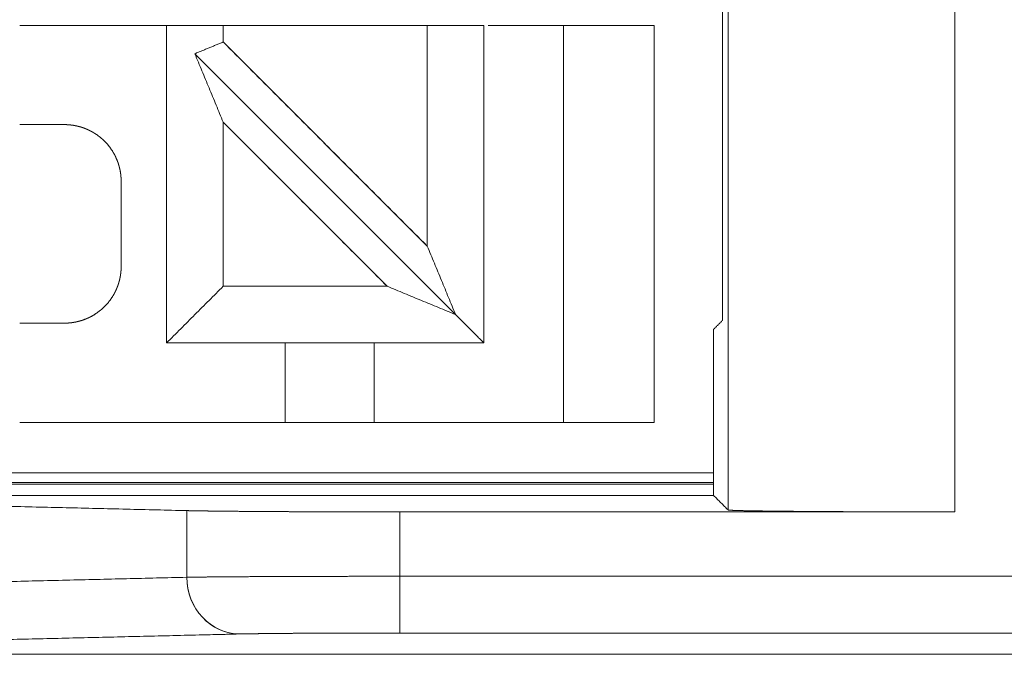
# Model space of a CAD drawing. Units: millimetres. Extents: x -397819 to 403942, y -10051 to 36772.
# Drawn here: x 10166 to 10175, y -2852 to -2847 of the extents above; entities that cross this region are included whole.
import ezdxf

# ---------------------------------------------------------------- set-up
doc = ezdxf.new("R2010")
doc.units = ezdxf.units.MM
doc.layers.add('E-Gear', color=7, linetype='Continuous')
doc.layers.add('E-Unit', color=30, linetype='Continuous')

# ---------------------------------------------------------------- blocks, each defined once
blk = doc.blocks.new('1012110')
at = {"layer": 'E-Gear', "linetype": 'Continuous', "lineweight": 18}
for p, q in [((19.3776, 13.5079), (19.3776, -13.7276)), ((19.3776, 13.5079), (19.3776, -13.7276)), ((21.3775, 13.508), (21.3775, -13.7449)), ((21.3775, -13.7449), (21.3775, 13.508)), ((19.3276, -12.0568), (19.3276, -0.2796)), ((19.3276, -12.0568), (19.3276, -0.2796)), ((13.1294, -9.4556), (14.4244, -9.4556)), ((14.4244, -12.2556), (14.4244, -9.4556)), ((14.4244, -9.4556), (14.4244, -12.2556)), ((14.9244, -9.4556), (14.4244, -9.4556)), ((16.7244, -9.4556), (14.9244, -9.4556)), ((14.9244, -9.4556), (14.9244, -9.602)), ((16.7244, -9.4556), (14.9244, -9.4556)), ((14.9244, -9.602), (14.9244, -9.4556)), ((16.7244, -11.402), (16.7244, -9.4556)), ((16.7244, -9.4556), (16.7244, -11.402)), ((17.2244, -9.4556), (16.7244, -9.4556)), ((17.2244, -12.2556), (17.2244, -9.4556)), ((17.2244, -9.4556), (17.2244, -12.2556)), ((17.9244, -9.4556), (17.26, -9.4556)), ((17.9244, -9.4556), (17.26, -9.4556)), ((17.9244, -9.4556), (17.9244, -12.9556)), ((18.7244, -9.4556), (17.9244, -9.4556)), ((17.9244, -12.9556), (17.9244, -9.4556)), ((18.7244, -12.9556), (18.7244, -9.4556)), ((18.7244, -9.4556), (18.7244, -12.9556)), ((14.9244, -9.602), (16.7244, -11.402)), ((16.9744, -12.0056), (14.6744, -9.7056)), ((14.6744, -9.7056), (16.9744, -12.0056)), ((13.5244, -10.3306), (13.1294, -10.3306)), ((14.9244, -10.3091), (14.9244, -11.7556)), ((16.3708, -11.7556), (14.9244, -10.3091)), ((14.9244, -11.7556), (14.9244, -10.3091)), ((14.0244, -11.5806), (14.0244, -10.8306)), ((14.9244, -11.7556), (16.3708, -11.7556)), ((16.3708, -11.7556), (14.9244, -11.7556)), ((13.1294, -12.0806), (13.5244, -12.0806)), ((19.25, -13.6), (19.25, -12.1344)), ((19.25, -12.1344), (19.25, -13.6)), ((14.4244, -12.2556), (17.2244, -12.2556)), ((17.2244, -12.2556), (14.4244, -12.2556)), ((15.4704, -12.9556), (15.4704, -12.2555)), ((15.4704, -12.2555), (15.4704, -12.9556)), ((16.2544, -12.2556), (16.2544, -12.9556)), ((16.2544, -12.2556), (16.2544, -12.9556)), ((15.4704, -12.9556), (13.1294, -12.9556)), ((16.2544, -12.9556), (15.4704, -12.9556)), ((16.2544, -12.9556), (15.4704, -12.9556)), ((17.9244, -12.9556), (16.2544, -12.9556)), ((16.2544, -12.9556), (17.9244, -12.9556)), ((17.9244, -12.9556), (18.7244, -12.9556)), ((19.2506, -13.4), (6.3493, -13.4)), ((6.3493, -13.4), (19.2506, -13.4)), ((19.2499, -13.4859), (6.3473, -13.4859)), ((6.3473, -13.4859), (19.2499, -13.4859)), ((19.2497, -13.5), (6.3473, -13.5)), ((6.3473, -13.5), (19.2497, -13.5)), ((19.25, -13.6), (6.3471, -13.6)), ((19.25, -13.6), (6.3471, -13.6)), ((14.6026, -13.7334), (14.6026, -14.321)), ((14.6026, -13.7334), (14.6026, -14.321)), ((16.482, -14.3124), (16.482, -13.7449)), ((16.482, -13.7449), (21.3775, -13.7449)), ((16.482, -13.7449), (16.482, -14.3124)), ((21.3775, -13.7449), (16.482, -13.7449)), ((14.6026, -14.321), (10.35, -14.4229)), ((16.482, -14.3124), (156.518, -14.3124)), ((156.518, -14.3124), (16.482, -14.3124)), ((16.482, -14.3124), (16.482, -14.8123)), ((10.8805, -14.9215), (15.0725, -14.8209)), ((156.518, -14.8123), (16.482, -14.8123)), ((16.482, -14.8123), (156.518, -14.8123)), ((5.4393, -15), (162.0607, -15)), ((5.4393, -15), (162.0607, -15))]:
    blk.add_line(p, q, dxfattribs=at)
blk.add_ellipse((15.0725, -14.321), major_axis=(0.012, -0.4999), ratio=0.939661, start_param=4.689863, end_param=6.257674, dxfattribs=at)
for points, degree in [([(14.4244, -9.4556), (13.1294, -9.4556)], 1), ([(14.9244, -9.4556), (14.4244, -9.4556)], 1), ([(17.2244, -9.4556), (16.7244, -9.4556)], 1), ([(18.7244, -9.4556), (17.9244, -9.4556)], 1), ([(14.6744, -9.7056), (14.9244, -9.602)], 1), ([(14.6744, -9.7056), (14.9244, -9.602)], 1), ([(14.9244, -9.602), (16.7244, -11.402)], 1), ([(14.9244, -10.3091), (14.6744, -9.7056)], 1), ([(14.9244, -10.3091), (14.6744, -9.7056)], 1), ([(13.1294, -10.3306), (13.5244, -10.3306)], 1), ([(16.3708, -11.7556), (14.9244, -10.3091)], 1), ([(16.7244, -11.402), (16.9744, -12.0056)], 1), ([(16.7244, -11.402), (16.9744, -12.0056)], 1), ([(14.9244, -11.7556), (14.4244, -12.2556)], 1), ([(14.4244, -12.2556), (14.9244, -11.7556)], 1), ([(16.9744, -12.0056), (16.3708, -11.7556)], 1), ([(16.9744, -12.0056), (16.3708, -11.7556)], 1), ([(17.2244, -12.2556), (16.9744, -12.0056)], 1), ([(16.9744, -12.0056), (17.2244, -12.2556)], 1), ([(19.25, -12.1344), (19.3276, -12.0568)], 1), ([(19.3276, -12.0568), (19.25, -12.1344)], 1), ([(13.5244, -12.0806), (13.1294, -12.0806)], 1), ([(15.4704, -12.9556), (13.1294, -12.9556)], 1), ([(18.7244, -12.9556), (17.9244, -12.9556)], 1), ([(10.35, -13.6314), (14.6026, -13.7334)], 1), ([(10.35, -13.6314), (14.6026, -13.7334)], 1), ([(19.3776, -13.7276), (19.25, -13.6)], 1), ([(19.3776, -13.7276), (19.25, -13.6)], 1), ([(14.6026, -14.321), (10.35, -14.4229)], 1), ([(15.0725, -14.8209), (14.9497, -14.8206), (14.7053, -14.7117), (14.603, -14.4516), (14.6026, -14.321)], 3), ([(16.482, -14.3124), (16.482, -14.4425), (16.482, -14.7017), (16.482, -14.8112), (16.482, -14.8123)], 3), ([(15.0725, -14.8209), (10.8805, -14.9215)], 1)]:
    blk.add_open_spline(points, degree=degree, dxfattribs=at)
for points, degree, knots in [([(13.5244, -10.3306), (13.5278, -10.3306), (13.5345, -10.3306), (13.544, -10.3309), (13.5526, -10.3313), (13.5604, -10.3318), (13.5672, -10.3324), (13.58, -10.3336), (13.5982, -10.3358), (13.6312, -10.3416), (13.6704, -10.3515), (13.717, -10.3683), (13.7606, -10.389), (13.8162, -10.4223), (13.8669, -10.4637), (13.9113, -10.5126), (13.9407, -10.5522), (13.9659, -10.5942), (13.987, -10.6387), (14.0035, -10.6849), (14.0131, -10.7233), (14.0183, -10.7523), (14.021, -10.7718), (14.0229, -10.7914), (14.0241, -10.811), (14.0243, -10.824), (14.0244, -10.8306)], 3, [0, 0, 0, 0, 0.014582, 0.027905, 0.039969, 0.050772, 0.060316, 0.068601, 0.104691, 0.13698, 0.208532, 0.272221, 0.340711, 0.40425, 0.531824, 0.594668, 0.654693, 0.714834, 0.772913, 0.830814, 0.88745, 0.910121, 0.932695, 0.955188, 0.977617, 1, 1, 1, 1]), ([(14.0244, -10.8306), (14.0244, -10.8294), (14.0243, -10.8222), (14.0242, -10.8167), (14.024, -10.8111), (14.0237, -10.8055), (14.0234, -10.7998), (14.023, -10.7942), (14.0226, -10.7885), (14.0221, -10.7828), (14.0215, -10.7771), (14.0208, -10.7714), (14.0201, -10.7656), (14.0193, -10.7598), (14.0185, -10.754), (14.0175, -10.7483), (14.0166, -10.7425), (14.0155, -10.7367), (14.0143, -10.7309), (14.0131, -10.7251), (14.0118, -10.7192), (14.0104, -10.7134), (14.009, -10.7076), (14.0075, -10.7017), (14.0059, -10.6959), (14.0046, -10.6915), (14.0038, -10.6886), (14.0029, -10.6857), (14.002, -10.6828), (14.0011, -10.6799), (14.0002, -10.677), (13.9992, -10.674), (13.9983, -10.6711), (13.9973, -10.6682), (13.9963, -10.6653), (13.9952, -10.6624), (13.9942, -10.6595), (13.9931, -10.6566), (13.9921, -10.6537), (13.9909, -10.6508), (13.9898, -10.6479), (13.9887, -10.6451), (13.9875, -10.6422), (13.9863, -10.6393), (13.9851, -10.6364), (13.9839, -10.6336), (13.9827, -10.6307), (13.9814, -10.6278), (13.9802, -10.625), (13.9788, -10.6221), (13.9775, -10.6193), (13.9762, -10.6164), (13.9748, -10.6136), (13.9735, -10.6108), (13.9721, -10.6079), (13.9707, -10.6051), (13.9692, -10.6023), (13.9678, -10.5995), (13.9663, -10.5967), (13.9648, -10.5939), (13.9633, -10.5911), (13.9618, -10.5884), (13.9602, -10.5856), (13.9587, -10.5828), (13.9571, -10.58), (13.9555, -10.5773), (13.9539, -10.5746), (13.9522, -10.5718), (13.9506, -10.5691), (13.9489, -10.5664), (13.9472, -10.5637), (13.9455, -10.561), (13.9437, -10.5583), (13.942, -10.5556), (13.9402, -10.5529), (13.9384, -10.5503), (13.9366, -10.5476), (13.9348, -10.545), (13.933, -10.5424), (13.9311, -10.5398), (13.9292, -10.5371), (13.9273, -10.5345), (13.9254, -10.5319), (13.9235, -10.5294), (13.9215, -10.5268), (13.9196, -10.5243), (13.9176, -10.5217), (13.9156, -10.5192), (13.9136, -10.5167), (13.9115, -10.5142), (13.9095, -10.5117), (13.9074, -10.5092), (13.9053, -10.5067), (13.9032, -10.5043), (13.9011, -10.5018), (13.899, -10.4994), (13.8968, -10.497), (13.8947, -10.4946), (13.8925, -10.4922), (13.8903, -10.4898), (13.8881, -10.4874), (13.8858, -10.4851), (13.8836, -10.4828), (13.8813, -10.4805), (13.8791, -10.4781), (13.8768, -10.4759), (13.8745, -10.4736), (13.8722, -10.4713), (13.8698, -10.4691), (13.8675, -10.4669), (13.8651, -10.4646), (13.8627, -10.4625), (13.8604, -10.4603), (13.858, -10.4581), (13.8555, -10.4559), (13.8531, -10.4538), (13.8507, -10.4517), (13.8482, -10.4496), (13.8457, -10.4475), (13.8433, -10.4455), (13.8408, -10.4434), (13.8383, -10.4414), (13.8357, -10.4393), (13.8332, -10.4374), (13.8307, -10.4354), (13.8281, -10.4334), (13.8256, -10.4314), (13.8217, -10.4286), (13.8174, -10.4254), (13.8132, -10.4224), (13.8082, -10.4189), (13.8043, -10.4163), (13.7999, -10.4133), (13.7952, -10.4103), (13.7926, -10.4086), (13.7919, -10.4081), (13.7872, -10.4052), (13.785, -10.4038), (13.7812, -10.4016), (13.7779, -10.3996), (13.7735, -10.397), (13.7707, -10.3955), (13.77, -10.395), (13.7652, -10.3924), (13.763, -10.3911), (13.7591, -10.3891), (13.7557, -10.3873), (13.7512, -10.385), (13.7484, -10.3836), (13.7476, -10.3832), (13.7427, -10.3808), (13.7405, -10.3797), (13.7365, -10.3778), (13.7331, -10.3762), (13.7285, -10.3741), (13.7257, -10.3729), (13.7249, -10.3725), (13.7199, -10.3704), (13.7176, -10.3694), (13.7136, -10.3678), (13.7101, -10.3663), (13.7055, -10.3645), (13.7026, -10.3634), (13.7019, -10.3631), (13.6968, -10.3613), (13.6945, -10.3604), (13.6905, -10.359), (13.687, -10.3577), (13.6823, -10.3562), (13.6765, -10.3542), (13.6706, -10.3524), (13.6649, -10.3507), (13.659, -10.349), (13.6532, -10.3474), (13.6473, -10.3459), (13.6415, -10.3445), (13.6357, -10.3431), (13.6299, -10.3418), (13.624, -10.3406), (13.6182, -10.3394), (13.6124, -10.3384), (13.6067, -10.3374), (13.6008, -10.3364), (13.5951, -10.3356), (13.5893, -10.3348), (13.5836, -10.3341), (13.5778, -10.3334), (13.5721, -10.3328), (13.5664, -10.3323), (13.5608, -10.3319), (13.5551, -10.3315), (13.5495, -10.3312), (13.5438, -10.3309), (13.5383, -10.3307), (13.5287, -10.3306), (13.5244, -10.3306)], 2, [0, 0, 0, 0.007812, 0.015625, 0.023438, 0.03125, 0.039062, 0.046875, 0.054688, 0.0625, 0.070312, 0.078125, 0.085938, 0.09375, 0.101562, 0.109375, 0.117188, 0.125, 0.132812, 0.140625, 0.148438, 0.15625, 0.164062, 0.171875, 0.179688, 0.1875, 0.191406, 0.195312, 0.199219, 0.203125, 0.207031, 0.210938, 0.214844, 0.21875, 0.222656, 0.226562, 0.230469, 0.234375, 0.238281, 0.242188, 0.246094, 0.25, 0.253906, 0.257812, 0.261719, 0.265625, 0.269531, 0.273438, 0.277344, 0.28125, 0.285156, 0.289062, 0.292969, 0.296875, 0.300781, 0.304688, 0.308594, 0.3125, 0.316406, 0.320312, 0.324219, 0.328125, 0.332031, 0.335938, 0.339844, 0.34375, 0.347656, 0.351562, 0.355469, 0.359375, 0.363281, 0.367188, 0.371094, 0.375, 0.378906, 0.382812, 0.386719, 0.390625, 0.394531, 0.398438, 0.402344, 0.40625, 0.410156, 0.414062, 0.417969, 0.421875, 0.425781, 0.429688, 0.433594, 0.4375, 0.441406, 0.445312, 0.449219, 0.453125, 0.457031, 0.460938, 0.464844, 0.46875, 0.472656, 0.476562, 0.480469, 0.484375, 0.488281, 0.492188, 0.496094, 0.5, 0.503906, 0.507812, 0.511719, 0.515625, 0.519531, 0.523438, 0.527344, 0.53125, 0.535156, 0.539062, 0.542969, 0.546875, 0.550781, 0.554688, 0.558594, 0.5625, 0.566406, 0.570312, 0.574219, 0.578125, 0.582031, 0.585938, 0.59375, 0.59875, 0.60625, 0.61375, 0.619375, 0.625, 0.632812, 0.632812, 0.640625, 0.640625, 0.646875, 0.651563, 0.65625, 0.664062, 0.664062, 0.671875, 0.671875, 0.678125, 0.682813, 0.6875, 0.695312, 0.695312, 0.703125, 0.703125, 0.709375, 0.714063, 0.71875, 0.726562, 0.726562, 0.734375, 0.734375, 0.740625, 0.745313, 0.75, 0.757812, 0.757812, 0.765625, 0.765625, 0.771875, 0.776563, 0.78125, 0.789062, 0.796875, 0.804688, 0.8125, 0.820312, 0.828125, 0.835938, 0.84375, 0.851562, 0.859375, 0.867188, 0.875, 0.882812, 0.890625, 0.898438, 0.90625, 0.914062, 0.921875, 0.929688, 0.9375, 0.945312, 0.953125, 0.960938, 0.96875, 0.976562, 0.984375, 1, 1, 1]), ([(14.0244, -10.8306), (14.0244, -10.8356), (14.0244, -10.8458), (14.0244, -10.8611), (14.0244, -10.8764), (14.0244, -10.8918), (14.0244, -10.9072), (14.0244, -10.9226), (14.0244, -10.9381), (14.0244, -10.9536), (14.0244, -10.9691), (14.0244, -10.9847), (14.0244, -11.0002), (14.0244, -11.0418), (14.0244, -11.0913), (14.0244, -11.1359), (14.0244, -11.1486)], 3, [0, 0, 0, 0, 0.050462, 0.100713, 0.150759, 0.200607, 0.250264, 0.299736, 0.34903, 0.398152, 0.447111, 0.495913, 0.544564, 0.593072, 0.884112, 1, 1, 1, 1]), ([(14.0244, -11.2642), (14.0244, -11.2764), (14.0244, -11.3204), (14.0244, -11.373), (14.0244, -11.422), (14.0244, -11.4487), (14.0244, -11.4753), (14.0244, -11.5018), (14.0244, -11.5282), (14.0244, -11.5545), (14.0244, -11.5719), (14.0244, -11.5806)], 3, [0, 0, 0, 0, 0.111286, 0.403883, 0.487525, 0.571614, 0.656186, 0.741277, 0.82692, 0.91315, 1, 1, 1, 1]), ([(14.0244, -11.5806), (14.0243, -11.5838), (14.0243, -11.5903), (14.024, -11.6001), (14.0235, -11.6099), (14.0229, -11.6197), (14.022, -11.6295), (14.0209, -11.6392), (14.0197, -11.649), (14.0182, -11.6587), (14.0166, -11.6684), (14.0124, -11.691), (14.0035, -11.7262), (13.987, -11.7724), (13.9659, -11.8169), (13.9407, -11.8589), (13.9113, -11.8985), (13.8669, -11.9474), (13.8162, -11.9888), (13.7606, -12.0222), (13.717, -12.0428), (13.6704, -12.0596), (13.6312, -12.0695), (13.5982, -12.0753), (13.5752, -12.0781), (13.5503, -12.0801), (13.5339, -12.0804), (13.5244, -12.0806)], 3, [0, 0, 0, 0, 0.011179, 0.02237, 0.033574, 0.044794, 0.056031, 0.067289, 0.078568, 0.089871, 0.1012, 0.112557, 0.169148, 0.227094, 0.285126, 0.345314, 0.405289, 0.468182, 0.595756, 0.659243, 0.727784, 0.791421, 0.863025, 0.895261, 0.931404, 0.959998, 1, 1, 1, 1]), ([(13.5244, -12.0806), (13.5287, -12.0806), (13.5355, -12.0804), (13.539, -12.0804), (13.5467, -12.0801), (13.5491, -12.08), (13.5557, -12.0796), (13.5604, -12.0793), (13.5693, -12.0785), (13.5724, -12.0783), (13.5797, -12.0775), (13.5808, -12.0774), (13.586, -12.0767), (13.5887, -12.0764), (13.5955, -12.0755), (13.5974, -12.0752), (13.6034, -12.0743), (13.6073, -12.0737), (13.6153, -12.0722), (13.6193, -12.0715), (13.6275, -12.0698), (13.629, -12.0695), (13.6348, -12.0682), (13.6382, -12.0675), (13.6458, -12.0656), (13.6482, -12.065), (13.6576, -12.0625), (13.6628, -12.061), (13.6666, -12.0599), (13.671, -12.0586), (13.6761, -12.057), (13.681, -12.0554), (13.6861, -12.0537), (13.691, -12.052), (13.696, -12.0502), (13.7009, -12.0483), (13.7059, -12.0464), (13.7113, -12.0443), (13.7142, -12.0431), (13.715, -12.0428), (13.7199, -12.0407), (13.7222, -12.0398), (13.7263, -12.038), (13.7297, -12.0365), (13.7342, -12.0344), (13.7371, -12.0331), (13.7378, -12.0327), (13.7427, -12.0304), (13.745, -12.0293), (13.749, -12.0273), (13.7523, -12.0256), (13.7568, -12.0233), (13.7596, -12.0218), (13.7604, -12.0214), (13.7652, -12.0187), (13.7674, -12.0175), (13.7713, -12.0153), (13.7746, -12.0135), (13.779, -12.0109), (13.7817, -12.0092), (13.7825, -12.0088), (13.7872, -12.0059), (13.7893, -12.0046), (13.7932, -12.0022), (13.7964, -12.0001), (13.8006, -11.9973), (13.8033, -11.9955), (13.804, -11.995), (13.8086, -11.9919), (13.8107, -11.9905), (13.8144, -11.9878), (13.8175, -11.9856), (13.8217, -11.9826), (13.8243, -11.9806), (13.825, -11.9801), (13.8294, -11.9767), (13.8314, -11.9752), (13.835, -11.9723), (13.838, -11.97), (13.8408, -11.9677), (13.8433, -11.9657), (13.8457, -11.9636), (13.8482, -11.9615), (13.8507, -11.9594), (13.8531, -11.9573), (13.8555, -11.9551), (13.8579, -11.953), (13.8604, -11.9508), (13.8627, -11.9487), (13.8651, -11.9465), (13.8675, -11.9443), (13.8698, -11.942), (13.8722, -11.9398), (13.8745, -11.9375), (13.8768, -11.9353), (13.8791, -11.933), (13.8813, -11.9307), (13.8836, -11.9283), (13.8858, -11.926), (13.8881, -11.9237), (13.8903, -11.9213), (13.8925, -11.9189), (13.8947, -11.9166), (13.8968, -11.9141), (13.899, -11.9117), (13.9011, -11.9093), (13.9032, -11.9069), (13.9053, -11.9044), (13.9074, -11.9019), (13.9095, -11.8994), (13.9115, -11.897), (13.9136, -11.8944), (13.9156, -11.8919), (13.9176, -11.8894), (13.9196, -11.8869), (13.9215, -11.8843), (13.9235, -11.8818), (13.9254, -11.8792), (13.9273, -11.8766), (13.9292, -11.874), (13.9311, -11.8714), (13.9329, -11.8687), (13.9348, -11.8661), (13.9366, -11.8635), (13.9384, -11.8608), (13.9402, -11.8582), (13.942, -11.8555), (13.9437, -11.8528), (13.9455, -11.8501), (13.9472, -11.8474), (13.9489, -11.8447), (13.9506, -11.842), (13.9522, -11.8393), (13.9539, -11.8365), (13.9555, -11.8338), (13.9571, -11.8311), (13.9587, -11.8283), (13.9602, -11.8255), (13.9618, -11.8228), (13.9633, -11.82), (13.9648, -11.8172), (13.9663, -11.8144), (13.9678, -11.8116), (13.9692, -11.8088), (13.9707, -11.806), (13.9721, -11.8032), (13.9735, -11.8004), (13.9748, -11.7975), (13.9762, -11.7947), (13.9775, -11.7918), (13.9789, -11.789), (13.9801, -11.7861), (13.9814, -11.7833), (13.9827, -11.7804), (13.9839, -11.7776), (13.9851, -11.7747), (13.9863, -11.7718), (13.9875, -11.7689), (13.9887, -11.7661), (13.9898, -11.7632), (13.991, -11.7603), (13.992, -11.7574), (13.9931, -11.7545), (13.9942, -11.7516), (13.9953, -11.7487), (13.9963, -11.7458), (13.9973, -11.7429), (13.9983, -11.74), (13.9992, -11.7371), (14.0002, -11.7342), (14.0011, -11.7313), (14.002, -11.7283), (14.0029, -11.7254), (14.0038, -11.7225), (14.0046, -11.7196), (14.0059, -11.7152), (14.0075, -11.7094), (14.009, -11.7036), (14.0105, -11.6977), (14.0118, -11.6919), (14.0131, -11.6861), (14.0143, -11.6802), (14.0155, -11.6745), (14.0165, -11.6686), (14.0176, -11.6629), (14.0185, -11.657), (14.0194, -11.6513), (14.0201, -11.6455), (14.0209, -11.6398), (14.0215, -11.634), (14.0221, -11.6283), (14.0226, -11.6226), (14.0231, -11.617), (14.0234, -11.6113), (14.0237, -11.6057), (14.024, -11.6), (14.0242, -11.5945), (14.0243, -11.5888), (14.0244, -11.5841), (14.0244, -11.5806)], 2, [0, 0, 0, 0.015625, 0.015625, 0.03125, 0.03125, 0.04375, 0.04375, 0.0625, 0.0625, 0.076786, 0.076786, 0.085357, 0.085357, 0.098214, 0.098214, 0.108929, 0.108929, 0.125, 0.125, 0.141327, 0.141327, 0.151122, 0.151122, 0.165816, 0.165816, 0.178061, 0.185408, 0.190918, 0.196429, 0.203125, 0.209821, 0.216518, 0.223214, 0.229911, 0.236607, 0.243304, 0.25, 0.257812, 0.257812, 0.265625, 0.265625, 0.271875, 0.276562, 0.28125, 0.289062, 0.289062, 0.296875, 0.296875, 0.303125, 0.307812, 0.3125, 0.320312, 0.320312, 0.328125, 0.328125, 0.334375, 0.339062, 0.34375, 0.351562, 0.351562, 0.359375, 0.359375, 0.365625, 0.370312, 0.375, 0.382812, 0.382812, 0.390625, 0.390625, 0.396875, 0.401562, 0.40625, 0.414062, 0.414062, 0.421875, 0.421875, 0.428125, 0.432812, 0.4375, 0.441406, 0.445312, 0.449219, 0.453125, 0.457031, 0.460938, 0.464844, 0.46875, 0.472656, 0.476562, 0.480469, 0.484375, 0.488281, 0.492188, 0.496094, 0.5, 0.503906, 0.507812, 0.511719, 0.515625, 0.519531, 0.523438, 0.527344, 0.53125, 0.535156, 0.539062, 0.542969, 0.546875, 0.550781, 0.554688, 0.558594, 0.5625, 0.566406, 0.570312, 0.574219, 0.578125, 0.582031, 0.585938, 0.589844, 0.59375, 0.597656, 0.601562, 0.605469, 0.609375, 0.613281, 0.617188, 0.621094, 0.625, 0.628906, 0.632812, 0.636719, 0.640625, 0.644531, 0.648438, 0.652344, 0.65625, 0.660156, 0.664062, 0.667969, 0.671875, 0.675781, 0.679688, 0.683594, 0.6875, 0.691406, 0.695312, 0.699219, 0.703125, 0.707031, 0.710938, 0.714844, 0.71875, 0.722656, 0.726562, 0.730469, 0.734375, 0.738281, 0.742188, 0.746094, 0.75, 0.753906, 0.757812, 0.761719, 0.765625, 0.769531, 0.773438, 0.777344, 0.78125, 0.785156, 0.789062, 0.792969, 0.796875, 0.800781, 0.804688, 0.808594, 0.8125, 0.820312, 0.828125, 0.835938, 0.84375, 0.851562, 0.859375, 0.867188, 0.875, 0.882812, 0.890625, 0.898438, 0.90625, 0.914062, 0.921875, 0.929688, 0.9375, 0.945312, 0.953125, 0.960938, 0.96875, 0.976562, 0.984375, 0.992188, 1, 1, 1]), ([(16.482, -13.7449), (16.4743, -13.7449), (16.4588, -13.7449), (16.4356, -13.7449), (16.4124, -13.7449), (16.3891, -13.7448), (16.3658, -13.7448), (16.3425, -13.7448), (16.3192, -13.7448), (16.2959, -13.7448), (16.2726, -13.7448), (16.2492, -13.7447), (16.2259, -13.7447), (16.2026, -13.7447), (16.1793, -13.7447), (16.156, -13.7446), (16.1327, -13.7446), (16.1094, -13.7446), (16.0862, -13.7445), (16.063, -13.7445), (16.0398, -13.7444), (16.0166, -13.7444), (15.9935, -13.7443), (15.9704, -13.7443), (15.9474, -13.7442), (15.9244, -13.7442), (15.9015, -13.7441), (15.8786, -13.744), (15.8558, -13.744), (15.833, -13.7439), (15.8103, -13.7438), (15.7877, -13.7438), (15.7651, -13.7437), (15.7426, -13.7436), (15.7202, -13.7435), (15.6979, -13.7435), (15.6757, -13.7434), (15.6536, -13.7433), (15.6315, -13.7432), (15.6096, -13.7431), (15.5877, -13.743), (15.566, -13.7429), (15.5443, -13.7428), (15.5228, -13.7427), (15.5014, -13.7426), (15.4801, -13.7425), (15.459, -13.7424), (15.4379, -13.7423), (15.417, -13.7422), (15.3963, -13.7421), (15.3757, -13.742), (15.3552, -13.7418), (15.3013, -13.7415), (15.2154, -13.7409), (15.1022, -13.7401), (14.9942, -13.7391), (14.9195, -13.7383), (14.8728, -13.7378), (14.8507, -13.7375), (14.8289, -13.7372), (14.8074, -13.737), (14.7863, -13.7367), (14.7655, -13.7364), (14.7452, -13.7361), (14.7254, -13.7358), (14.706, -13.7354), (14.6872, -13.7351), (14.669, -13.7348), (14.6513, -13.7344), (14.6344, -13.7341), (14.618, -13.7337), (14.6078, -13.7335), (14.6026, -13.7334)], 3, [0, 0, 0, 0, 0.009493, 0.018998, 0.028516, 0.038046, 0.047589, 0.057144, 0.066712, 0.076292, 0.085884, 0.095489, 0.105107, 0.114737, 0.124379, 0.134034, 0.143701, 0.153381, 0.163073, 0.172778, 0.182495, 0.192225, 0.201967, 0.211722, 0.221489, 0.231268, 0.24106, 0.250865, 0.260681, 0.270511, 0.280353, 0.290207, 0.300074, 0.309953, 0.319845, 0.329749, 0.339665, 0.349594, 0.359536, 0.36949, 0.379456, 0.389435, 0.399427, 0.409431, 0.419447, 0.429476, 0.439517, 0.449571, 0.459637, 0.469716, 0.479807, 0.48991, 0.500026, 0.560221, 0.621946, 0.6852, 0.749984, 0.765206, 0.780635, 0.796271, 0.812113, 0.828161, 0.844416, 0.860877, 0.877545, 0.894419, 0.9115, 0.928787, 0.946281, 0.963981, 0.981887, 1, 1, 1, 1]), ([(14.6026, -13.7334), (14.6527, -13.7346), (14.7633, -13.7364), (14.8466, -13.7375), (14.9328, -13.7385), (15.0358, -13.7395), (15.1485, -13.7404), (15.2699, -13.7413), (15.399, -13.7421), (15.5346, -13.7428), (15.6754, -13.7434), (15.8201, -13.7439), (15.9671, -13.7443), (16.0422, -13.7444), (16.1152, -13.7446), (16.1902, -13.7447), (16.2629, -13.7448), (16.3372, -13.7448), (16.4093, -13.7449), (16.482, -13.7449)], 2, [0, 0, 0, 0.125, 0.196429, 0.25, 0.3125, 0.375, 0.4375, 0.5, 0.5625, 0.625, 0.6875, 0.75, 0.8125, 0.8125, 0.875, 0.875, 0.9375, 0.9375, 1, 1, 1]), ([(21.3775, -13.7449), (21.1951, -13.7449), (21.0153, -13.7446), (20.922, -13.7444), (20.7363, -13.744), (20.5525, -13.7433), (20.3737, -13.7425), (20.2028, -13.7416), (20.043, -13.7404), (19.8967, -13.7392), (19.7665, -13.7378), (19.654, -13.7363), (19.5605, -13.7348), (19.4865, -13.7332), (19.432, -13.7315), (19.3963, -13.7299), (19.3783, -13.7283), (19.3776, -13.7276)], 2, [0, 0, 0, 0.125, 0.125, 0.1875, 0.25, 0.3125, 0.375, 0.4375, 0.5, 0.5625, 0.625, 0.6875, 0.75, 0.8125, 0.875, 0.9375, 1, 1, 1]), ([(19.3776, -13.7276), (19.3777, -13.7276), (19.3778, -13.7278), (19.3784, -13.728), (19.3792, -13.7281), (19.3803, -13.7283), (19.3815, -13.7285), (19.3829, -13.7287), (19.3845, -13.7289), (19.3862, -13.729), (19.3881, -13.7292), (19.39, -13.7294), (19.3921, -13.7295), (19.3943, -13.7297), (19.3966, -13.7298), (19.399, -13.73), (19.4014, -13.7301), (19.4038, -13.7302), (19.4063, -13.7304), (19.4088, -13.7305), (19.4113, -13.7306), (19.4139, -13.7307), (19.4164, -13.7308), (19.4251, -13.7312), (19.4417, -13.7318), (19.4696, -13.7327), (19.5004, -13.7335), (19.5488, -13.7345), (19.6215, -13.7358), (19.7269, -13.7373), (19.8425, -13.7386), (19.9721, -13.7399), (20.1163, -13.741), (20.2759, -13.742), (20.4424, -13.7429), (20.572, -13.7434), (20.6593, -13.7437), (20.7028, -13.7438), (20.7466, -13.744), (20.7907, -13.7441), (20.8351, -13.7442), (20.8797, -13.7443), (20.9244, -13.7444), (20.9694, -13.7445), (21.0144, -13.7446), (21.0597, -13.7446), (21.105, -13.7447), (21.1503, -13.7448), (21.1958, -13.7448), (21.2412, -13.7448), (21.2867, -13.7448), (21.3321, -13.7449), (21.3624, -13.7449), (21.3775, -13.7449)], 3, [0, 0, 0, 0, 0.007343, 0.014528, 0.021554, 0.028423, 0.035133, 0.041686, 0.04808, 0.054317, 0.060395, 0.066315, 0.072077, 0.077681, 0.083127, 0.088415, 0.093545, 0.098517, 0.103331, 0.107987, 0.112484, 0.116824, 0.121006, 0.125029, 0.158728, 0.190796, 0.221236, 0.250046, 0.317049, 0.381043, 0.442027, 0.500002, 0.564511, 0.627673, 0.689488, 0.749955, 0.764844, 0.77971, 0.794554, 0.809375, 0.824174, 0.83895, 0.853703, 0.868434, 0.883143, 0.897829, 0.912492, 0.927133, 0.941752, 0.956348, 0.970921, 0.985472, 1, 1, 1, 1]), ([(14.6026, -14.321), (14.6053, -14.3209), (14.6105, -14.3208), (14.6187, -14.3207), (14.6271, -14.3205), (14.6356, -14.3204), (14.6444, -14.3203), (14.6533, -14.3201), (14.6624, -14.32), (14.6716, -14.3199), (14.681, -14.3198), (14.6906, -14.3196), (14.7003, -14.3195), (14.7101, -14.3194), (14.7201, -14.3192), (14.7303, -14.3191), (14.7405, -14.319), (14.7509, -14.3189), (14.7614, -14.3188), (14.772, -14.3187), (14.7828, -14.3185), (14.7936, -14.3184), (14.8046, -14.3183), (14.8156, -14.3182), (14.8267, -14.3181), (14.838, -14.318), (14.8493, -14.3179), (14.8607, -14.3178), (14.8721, -14.3177), (14.8837, -14.3176), (14.9233, -14.3172), (14.9942, -14.3167), (15.1021, -14.316), (15.2154, -14.3153), (15.3063, -14.3148), (15.3706, -14.3146), (15.4069, -14.3144), (15.4436, -14.3143), (15.4808, -14.3141), (15.5183, -14.314), (15.5562, -14.3138), (15.5944, -14.3137), (15.6329, -14.3136), (15.6718, -14.3135), (15.7109, -14.3134), (15.7503, -14.3133), (15.79, -14.3132), (15.8298, -14.3131), (15.8699, -14.313), (15.9101, -14.3129), (15.9505, -14.3128), (15.9911, -14.3128), (16.0317, -14.3127), (16.0725, -14.3126), (16.1134, -14.3126), (16.1543, -14.3125), (16.1953, -14.3125), (16.2363, -14.3125), (16.2773, -14.3124), (16.3184, -14.3124), (16.3593, -14.3124), (16.4003, -14.3124), (16.4412, -14.3124), (16.4684, -14.3124), (16.482, -14.3124)], 3, [0, 0, 0, 0, 0.009393, 0.018731, 0.028014, 0.037242, 0.046414, 0.055532, 0.064594, 0.073601, 0.082553, 0.09145, 0.100292, 0.109079, 0.11781, 0.126487, 0.135108, 0.143674, 0.152186, 0.160641, 0.169042, 0.177388, 0.185679, 0.193914, 0.202094, 0.21022, 0.21829, 0.226305, 0.234264, 0.242169, 0.250019, 0.314787, 0.378036, 0.439766, 0.499976, 0.517757, 0.535499, 0.553203, 0.570868, 0.588495, 0.606083, 0.623633, 0.641144, 0.658617, 0.676052, 0.693448, 0.710805, 0.728124, 0.745405, 0.762647, 0.779851, 0.797016, 0.814143, 0.831231, 0.848281, 0.865293, 0.882266, 0.8992, 0.916096, 0.932954, 0.949773, 0.966554, 0.983296, 1, 1, 1, 1]), ([(14.6026, -14.321), (14.722, -14.3188), (15.2054, -14.3143), (16.0166, -14.3124), (16.482, -14.3124)], 3, [0, 0, 0, 0, 0.428571, 1, 1, 1, 1]), ([(16.482, -14.8123), (16.3723, -14.8123), (16.1997, -14.8126), (16.0889, -14.8128), (15.9785, -14.8131), (15.8704, -14.8135), (15.7647, -14.8139), (15.6636, -14.8144), (15.5668, -14.815), (15.4765, -14.8157), (15.392, -14.8164), (15.3157, -14.8172), (15.2462, -14.818), (15.1857, -14.8188), (15.1363, -14.8196), (15.0912, -14.8205), (15.0725, -14.8209)], 2, [0, 0, 0, 0.125, 0.196429, 0.25, 0.321429, 0.375, 0.446429, 0.5, 0.571429, 0.625, 0.696429, 0.75, 0.821429, 0.875, 0.9375, 1, 1, 1]), ([(16.482, -14.8123), (16.4756, -14.8123), (16.4628, -14.8123), (16.4436, -14.8123), (16.4244, -14.8123), (16.4052, -14.8124), (16.386, -14.8124), (16.3668, -14.8124), (16.3476, -14.8124), (16.3285, -14.8124), (16.3094, -14.8124), (16.2903, -14.8124), (16.2713, -14.8125), (16.2523, -14.8125), (16.1985, -14.8126), (16.1106, -14.8127), (15.9909, -14.813), (15.8745, -14.8134), (15.7623, -14.8139), (15.6551, -14.8145), (15.52, -14.8153), (15.3975, -14.8163), (15.2906, -14.8174), (15.2187, -14.8183), (15.1555, -14.8193), (15.1155, -14.82), (15.0924, -14.8205), (15.0821, -14.8207), (15.0757, -14.8209), (15.0725, -14.8209)], 3, [0, 0, 0, 0, 0.010493, 0.020986, 0.031479, 0.041972, 0.052465, 0.062958, 0.073451, 0.083944, 0.094437, 0.10493, 0.115423, 0.125916, 0.136409, 0.204595, 0.272781, 0.340966, 0.409152, 0.477339, 0.545525, 0.68178, 0.749967, 0.818154, 0.886341, 0.954529, 0.969686, 0.984843, 1, 1, 1, 1])]:
    blk.add_open_spline(points, degree=degree, knots=knots, dxfattribs=at)
blk = doc.blocks.new('*U612')
at = {"layer": 'E-Gear'}
blk.add_blockref('1012110', (-83.75, 0), dxfattribs=at)

msp = doc.modelspace()

# ---------------------------------------------------------------- block references
at = {"layer": 'E-Unit'}
msp.add_blockref('*U612', (10236.8407, -2837.3127), dxfattribs=at)

doc.saveas('drawing.dxf')
